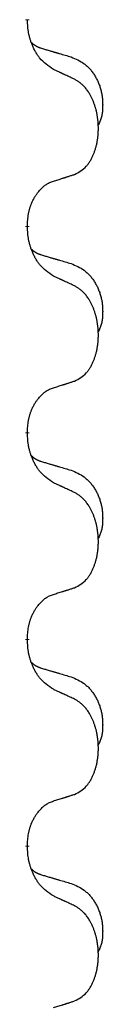
# Model space of a CAD drawing. Units: millimetres. Extents: x -730 to 1237, y -137 to 611.
# Drawn here: x 28 to 29, y 418 to 433 of the extents above; entities that cross this region are included whole.
import ezdxf

# ---------------------------------------------------------------- set-up
doc = ezdxf.new("R2010")
doc.units = ezdxf.units.MM
doc.linetypes.add('SLD_Durchgehend', pattern=[0, 0, 0])

# ---------------------------------------------------------------- blocks, each defined once
blk = doc.blocks.new('HL50FU-0-150', base_point=(253.351, 236.663))
at = {"color": 7, "linetype": 'SLD_Durchgehend', "const_width": 0.0625}
for points in [[(27.965, 433.127), (27.965, 433.112)], [(27.965, 429.952), (27.965, 429.937)], [(27.965, 426.777), (27.965, 426.762)], [(27.965, 423.602), (27.965, 423.587)], [(27.965, 420.427), (27.965, 420.412)]]:
    blk.add_lwpolyline(points, dxfattribs=at)
at = {"color": 7, "linetype": 'SLD_Durchgehend'}
for points, knots in [([(28.366, 432.356), (28.327, 432.381), (28.25, 432.431), (28.176, 432.502), (28.137, 432.553), (28.122, 432.575), (28.108, 432.597), (28.094, 432.621), (28.08, 432.646), (28.066, 432.672), (28.054, 432.699), (28.043, 432.724), (28.033, 432.748), (28.024, 432.77), (28.016, 432.793), (28.009, 432.816), (28.002, 432.84), (27.995, 432.865), (27.989, 432.89), (27.98, 432.939), (27.971, 433.013), (27.967, 433.079), (27.965, 433.112)], [0, 0, 0, 0, 0.1384339, 0.2768679, 0.3033597, 0.3298585, 0.3563872, 0.3829147, 0.4124908, 0.4420671, 0.4716312, 0.5011954, 0.5251621, 0.5491281, 0.5730953, 0.5970624, 0.6225046, 0.647948, 0.6733839, 0.6988157, 0.7982768, 0.8977379, 0.8977379, 0.8977379, 0.8977379]), ([(28.029, 432.77), (28.029, 432.77), (28.03, 432.769), (28.033, 432.766), (28.037, 432.761), (28.043, 432.756), (28.049, 432.75), (28.055, 432.745), (28.061, 432.74), (28.067, 432.736), (28.074, 432.731), (28.081, 432.727), (28.087, 432.723), (28.094, 432.719), (28.101, 432.715), (28.108, 432.711), (28.115, 432.708), (28.122, 432.705), (28.129, 432.701), (28.137, 432.698), (28.144, 432.695), (28.151, 432.693), (28.159, 432.69), (28.174, 432.684), (28.196, 432.677), (28.217, 432.671), (28.227, 432.668)], [0, 0, 0, 0, 0.001845, 0.0036901, 0.0117985, 0.0199078, 0.0280202, 0.0361323, 0.0440497, 0.0519672, 0.0598837, 0.0678001, 0.0756537, 0.0835073, 0.0913611, 0.0992148, 0.1070839, 0.114953, 0.1228221, 0.1306911, 0.1386101, 0.1465292, 0.1544482, 0.1623671, 0.1943097, 0.2262522, 0.2262522, 0.2262522, 0.2262522]), ([(28.227, 432.668), (28.246, 432.662), (28.284, 432.651), (28.327, 432.638), (28.356, 432.63), (28.37, 432.626), (28.385, 432.621), (28.399, 432.617), (28.413, 432.613), (28.428, 432.609), (28.442, 432.605), (28.482, 432.593), (28.547, 432.574), (28.607, 432.556), (28.637, 432.547)], [0, 0, 0, 0, 0.0597754, 0.1195507, 0.1344951, 0.1494396, 0.164384, 0.1793284, 0.1942733, 0.2092182, 0.2241631, 0.239108, 0.3332541, 0.4274002, 0.4274002, 0.4274002, 0.4274002]), ([(28.637, 432.547), (28.672, 432.533), (28.741, 432.504), (28.815, 432.461), (28.86, 432.426), (28.882, 432.407), (28.903, 432.387), (28.923, 432.365), (28.943, 432.342), (28.962, 432.318), (28.979, 432.294), (28.996, 432.268), (29.012, 432.242), (29.027, 432.215), (29.041, 432.188), (29.053, 432.16), (29.065, 432.131), (29.076, 432.102), (29.086, 432.073), (29.094, 432.043), (29.101, 432.013), (29.107, 431.983), (29.112, 431.952), (29.116, 431.922), (29.119, 431.891), (29.121, 431.859), (29.122, 431.828), (29.122, 431.797), (29.121, 431.765), (29.12, 431.734), (29.117, 431.703), (29.113, 431.672), (29.107, 431.641), (29.1, 431.612), (29.091, 431.582), (29.08, 431.553), (29.066, 431.525), (29.056, 431.506), (29.051, 431.497)], [0, 0, 0, 0, 0.11248, 0.224961, 0.254186, 0.283426, 0.31271, 0.341991, 0.372448, 0.402906, 0.433349, 0.463793, 0.494366, 0.524938, 0.555513, 0.586088, 0.617098, 0.648109, 0.679115, 0.710121, 0.740923, 0.771725, 0.802531, 0.833337, 0.864673, 0.896008, 0.927346, 0.958685, 0.99012, 1.021553, 1.05301, 1.084467, 1.114994, 1.145525, 1.175982, 1.206419, 1.238567, 1.270714, 1.270714, 1.270714, 1.270714]), ([(28.689, 432.204), (28.666, 432.215), (28.621, 432.237), (28.571, 432.26), (28.541, 432.274), (28.529, 432.28), (28.517, 432.285), (28.506, 432.29), (28.494, 432.296), (28.482, 432.301), (28.471, 432.307), (28.447, 432.318), (28.412, 432.334), (28.381, 432.348), (28.366, 432.356)], [0, 0, 0, 0, 0.0753711, 0.1507421, 0.1636224, 0.1765026, 0.1893829, 0.2022632, 0.215138, 0.2280128, 0.2408877, 0.2537625, 0.3052361, 0.3567097, 0.3567097, 0.3567097, 0.3567097]), ([(28.689, 430.742), (28.722, 430.759), (28.787, 430.792), (28.851, 430.845), (28.885, 430.884), (28.899, 430.902), (28.912, 430.921), (28.925, 430.941), (28.938, 430.962), (28.95, 430.985), (28.962, 431.008), (28.973, 431.03), (28.982, 431.053), (28.991, 431.075), (28.999, 431.097), (29.007, 431.12), (29.014, 431.144), (29.021, 431.168), (29.027, 431.193), (29.033, 431.218), (29.038, 431.244), (29.042, 431.27), (29.046, 431.297), (29.049, 431.324), (29.052, 431.351), (29.054, 431.379), (29.055, 431.407), (29.056, 431.433), (29.056, 431.459), (29.055, 431.485), (29.054, 431.51), (29.053, 431.535), (29.051, 431.559), (29.048, 431.584), (29.045, 431.608), (29.042, 431.633), (29.038, 431.656), (29.033, 431.68), (29.028, 431.704), (29.023, 431.727), (29.017, 431.749), (29.01, 431.771), (29.004, 431.793), (28.996, 431.815), (28.988, 431.838), (28.98, 431.86), (28.97, 431.883), (28.961, 431.904), (28.951, 431.925), (28.94, 431.945), (28.93, 431.965), (28.917, 431.987), (28.902, 432.01), (28.885, 432.036), (28.866, 432.06), (28.847, 432.083), (28.828, 432.104), (28.809, 432.123), (28.788, 432.14), (28.762, 432.161), (28.729, 432.182), (28.702, 432.197), (28.689, 432.204)], [0, 0, 0, 0, 0.11048, 0.22096, 0.2438, 0.266649, 0.289537, 0.312423, 0.338182, 0.363942, 0.389684, 0.415425, 0.43907, 0.462713, 0.48636, 0.510006, 0.535335, 0.560664, 0.585992, 0.611321, 0.638238, 0.665155, 0.692074, 0.718994, 0.746736, 0.774479, 0.802219, 0.829959, 0.855068, 0.880178, 0.905288, 0.930398, 0.955063, 0.979727, 1.004391, 1.029055, 1.05317, 1.077286, 1.101401, 1.125516, 1.148415, 1.171313, 1.194212, 1.217111, 1.241338, 1.265564, 1.289789, 1.314014, 1.33646, 1.358905, 1.381354, 1.403803, 1.434509, 1.465215, 1.495942, 1.526667, 1.553727, 1.58079, 1.607802, 1.634803, 1.680601, 1.726399, 1.726399, 1.726399, 1.726399]), ([(28.366, 430.64), (28.389, 430.647), (28.435, 430.661), (28.485, 430.677), (28.516, 430.686), (28.527, 430.69), (28.539, 430.694), (28.55, 430.697), (28.562, 430.701), (28.573, 430.705), (28.585, 430.708), (28.608, 430.716), (28.643, 430.727), (28.673, 430.737), (28.689, 430.742)], [0, 0, 0, 0, 0.072467, 0.1449339, 0.1570396, 0.1691453, 0.181251, 0.1933566, 0.2054742, 0.2175917, 0.2297093, 0.2418268, 0.2903502, 0.3388736, 0.3388736, 0.3388736, 0.3388736]), ([(27.965, 429.952), (27.967, 429.983), (27.97, 430.044), (27.978, 430.113), (27.986, 430.157), (27.991, 430.178), (27.996, 430.199), (28.002, 430.219), (28.008, 430.239), (28.015, 430.258), (28.022, 430.277), (28.03, 430.298), (28.04, 430.32), (28.051, 430.344), (28.063, 430.368), (28.076, 430.39), (28.088, 430.411), (28.101, 430.431), (28.115, 430.451), (28.131, 430.472), (28.149, 430.494), (28.169, 430.516), (28.191, 430.538), (28.213, 430.557), (28.235, 430.574), (28.257, 430.59), (28.28, 430.604), (28.306, 430.617), (28.335, 430.629), (28.355, 430.636), (28.366, 430.64)], [0, 0, 0, 0, 0.0921911, 0.1843821, 0.20591, 0.2274409, 0.2489766, 0.2705115, 0.2907895, 0.3110675, 0.3313472, 0.3516275, 0.3780441, 0.4044611, 0.4308749, 0.4572883, 0.4811357, 0.5049824, 0.5288358, 0.5526907, 0.5831984, 0.6137075, 0.6442319, 0.6747535, 0.7017613, 0.7287719, 0.7557302, 0.7826753, 0.8155538, 0.8484323, 0.8484323, 0.8484323, 0.8484323]), ([(28.366, 429.181), (28.327, 429.206), (28.25, 429.256), (28.176, 429.327), (28.137, 429.378), (28.122, 429.4), (28.108, 429.422), (28.094, 429.446), (28.08, 429.471), (28.066, 429.497), (28.054, 429.524), (28.043, 429.549), (28.033, 429.573), (28.024, 429.595), (28.016, 429.618), (28.009, 429.641), (28.002, 429.665), (27.995, 429.69), (27.989, 429.715), (27.98, 429.764), (27.971, 429.838), (27.967, 429.904), (27.965, 429.937)], [0, 0, 0, 0, 0.1384339, 0.2768679, 0.3033597, 0.3298585, 0.3563872, 0.3829147, 0.4124908, 0.4420671, 0.4716312, 0.5011954, 0.5251621, 0.5491281, 0.5730953, 0.5970624, 0.6225046, 0.647948, 0.6733839, 0.6988157, 0.7982768, 0.8977379, 0.8977379, 0.8977379, 0.8977379]), ([(28.029, 429.595), (28.029, 429.595), (28.03, 429.594), (28.033, 429.591), (28.037, 429.586), (28.043, 429.581), (28.049, 429.575), (28.055, 429.57), (28.061, 429.565), (28.067, 429.561), (28.074, 429.556), (28.081, 429.552), (28.087, 429.548), (28.094, 429.544), (28.101, 429.54), (28.108, 429.536), (28.115, 429.533), (28.122, 429.53), (28.129, 429.526), (28.137, 429.523), (28.144, 429.52), (28.151, 429.518), (28.159, 429.515), (28.174, 429.509), (28.196, 429.502), (28.217, 429.496), (28.227, 429.493)], [0, 0, 0, 0, 0.001845, 0.0036901, 0.0117985, 0.0199078, 0.0280202, 0.0361323, 0.0440497, 0.0519672, 0.0598837, 0.0678001, 0.0756537, 0.0835073, 0.0913611, 0.0992148, 0.1070839, 0.114953, 0.1228221, 0.1306911, 0.1386101, 0.1465292, 0.1544482, 0.1623671, 0.1943097, 0.2262522, 0.2262522, 0.2262522, 0.2262522]), ([(28.227, 429.493), (28.246, 429.487), (28.284, 429.476), (28.327, 429.463), (28.356, 429.455), (28.37, 429.451), (28.385, 429.446), (28.399, 429.442), (28.413, 429.438), (28.428, 429.434), (28.442, 429.43), (28.482, 429.418), (28.547, 429.399), (28.607, 429.381), (28.637, 429.372)], [0, 0, 0, 0, 0.0597754, 0.1195507, 0.1344951, 0.1494396, 0.164384, 0.1793284, 0.1942733, 0.2092182, 0.2241631, 0.239108, 0.3332541, 0.4274002, 0.4274002, 0.4274002, 0.4274002]), ([(28.637, 429.372), (28.672, 429.358), (28.741, 429.329), (28.815, 429.286), (28.86, 429.251), (28.882, 429.232), (28.903, 429.212), (28.923, 429.19), (28.943, 429.167), (28.962, 429.143), (28.979, 429.119), (28.996, 429.093), (29.012, 429.067), (29.027, 429.04), (29.041, 429.013), (29.053, 428.985), (29.065, 428.956), (29.076, 428.927), (29.086, 428.898), (29.094, 428.868), (29.101, 428.838), (29.107, 428.808), (29.112, 428.777), (29.116, 428.747), (29.119, 428.716), (29.121, 428.684), (29.122, 428.653), (29.122, 428.622), (29.121, 428.59), (29.12, 428.559), (29.117, 428.528), (29.113, 428.497), (29.107, 428.466), (29.1, 428.437), (29.091, 428.407), (29.08, 428.378), (29.066, 428.35), (29.056, 428.331), (29.051, 428.322)], [0, 0, 0, 0, 0.11248, 0.224961, 0.254186, 0.283426, 0.31271, 0.341991, 0.372448, 0.402906, 0.433349, 0.463793, 0.494366, 0.524938, 0.555513, 0.586088, 0.617098, 0.648109, 0.679115, 0.710121, 0.740923, 0.771725, 0.802531, 0.833337, 0.864673, 0.896008, 0.927346, 0.958685, 0.99012, 1.021553, 1.05301, 1.084467, 1.114994, 1.145525, 1.175982, 1.206419, 1.238567, 1.270714, 1.270714, 1.270714, 1.270714]), ([(28.689, 429.029), (28.666, 429.04), (28.621, 429.062), (28.571, 429.085), (28.541, 429.099), (28.529, 429.105), (28.517, 429.11), (28.506, 429.115), (28.494, 429.121), (28.482, 429.126), (28.471, 429.132), (28.447, 429.143), (28.412, 429.159), (28.381, 429.173), (28.366, 429.181)], [0, 0, 0, 0, 0.0753711, 0.1507421, 0.1636224, 0.1765026, 0.1893829, 0.2022632, 0.215138, 0.2280128, 0.2408877, 0.2537625, 0.3052361, 0.3567097, 0.3567097, 0.3567097, 0.3567097]), ([(28.689, 427.567), (28.722, 427.584), (28.787, 427.617), (28.851, 427.67), (28.885, 427.709), (28.899, 427.727), (28.912, 427.746), (28.925, 427.766), (28.938, 427.787), (28.95, 427.81), (28.962, 427.833), (28.973, 427.855), (28.982, 427.878), (28.991, 427.9), (28.999, 427.922), (29.007, 427.945), (29.014, 427.969), (29.021, 427.993), (29.027, 428.018), (29.033, 428.043), (29.038, 428.069), (29.042, 428.095), (29.046, 428.122), (29.049, 428.149), (29.052, 428.176), (29.054, 428.204), (29.055, 428.232), (29.056, 428.258), (29.056, 428.284), (29.055, 428.31), (29.054, 428.335), (29.053, 428.36), (29.051, 428.384), (29.048, 428.409), (29.045, 428.433), (29.042, 428.458), (29.038, 428.481), (29.033, 428.505), (29.028, 428.529), (29.023, 428.552), (29.017, 428.574), (29.01, 428.596), (29.004, 428.618), (28.996, 428.64), (28.988, 428.663), (28.98, 428.685), (28.97, 428.708), (28.961, 428.729), (28.951, 428.75), (28.94, 428.77), (28.93, 428.79), (28.917, 428.812), (28.902, 428.835), (28.885, 428.861), (28.866, 428.885), (28.847, 428.908), (28.828, 428.929), (28.809, 428.948), (28.788, 428.965), (28.762, 428.986), (28.729, 429.007), (28.702, 429.022), (28.689, 429.029)], [0, 0, 0, 0, 0.11048, 0.22096, 0.2438, 0.266649, 0.289537, 0.312423, 0.338182, 0.363942, 0.389684, 0.415425, 0.43907, 0.462713, 0.48636, 0.510006, 0.535335, 0.560664, 0.585992, 0.611321, 0.638238, 0.665155, 0.692074, 0.718994, 0.746736, 0.774479, 0.802219, 0.829959, 0.855068, 0.880178, 0.905288, 0.930398, 0.955063, 0.979727, 1.004391, 1.029055, 1.05317, 1.077286, 1.101401, 1.125516, 1.148415, 1.171313, 1.194212, 1.217111, 1.241338, 1.265564, 1.289789, 1.314014, 1.33646, 1.358905, 1.381354, 1.403803, 1.434509, 1.465215, 1.495942, 1.526667, 1.553727, 1.58079, 1.607802, 1.634803, 1.680601, 1.726399, 1.726399, 1.726399, 1.726399]), ([(28.366, 427.465), (28.389, 427.472), (28.435, 427.486), (28.485, 427.502), (28.516, 427.511), (28.527, 427.515), (28.539, 427.519), (28.55, 427.522), (28.562, 427.526), (28.573, 427.53), (28.585, 427.533), (28.608, 427.541), (28.643, 427.552), (28.673, 427.562), (28.689, 427.567)], [0, 0, 0, 0, 0.072467, 0.1449339, 0.1570396, 0.1691453, 0.181251, 0.1933566, 0.2054742, 0.2175917, 0.2297093, 0.2418268, 0.2903502, 0.3388736, 0.3388736, 0.3388736, 0.3388736]), ([(27.965, 426.777), (27.967, 426.808), (27.97, 426.869), (27.978, 426.938), (27.986, 426.982), (27.991, 427.003), (27.996, 427.024), (28.002, 427.044), (28.008, 427.064), (28.015, 427.083), (28.022, 427.102), (28.03, 427.123), (28.04, 427.145), (28.051, 427.169), (28.063, 427.193), (28.076, 427.215), (28.088, 427.236), (28.101, 427.256), (28.115, 427.276), (28.131, 427.297), (28.149, 427.319), (28.169, 427.341), (28.191, 427.363), (28.213, 427.382), (28.235, 427.399), (28.257, 427.415), (28.28, 427.429), (28.306, 427.442), (28.335, 427.454), (28.355, 427.461), (28.366, 427.465)], [0, 0, 0, 0, 0.0921911, 0.1843821, 0.20591, 0.2274409, 0.2489766, 0.2705115, 0.2907895, 0.3110675, 0.3313472, 0.3516275, 0.3780441, 0.4044611, 0.4308749, 0.4572883, 0.4811357, 0.5049824, 0.5288358, 0.5526907, 0.5831984, 0.6137075, 0.6442319, 0.6747535, 0.7017613, 0.7287719, 0.7557302, 0.7826753, 0.8155538, 0.8484323, 0.8484323, 0.8484323, 0.8484323]), ([(28.366, 426.006), (28.327, 426.031), (28.25, 426.081), (28.176, 426.152), (28.137, 426.203), (28.122, 426.225), (28.108, 426.247), (28.094, 426.271), (28.08, 426.296), (28.066, 426.322), (28.054, 426.349), (28.043, 426.374), (28.033, 426.398), (28.024, 426.42), (28.016, 426.443), (28.009, 426.466), (28.002, 426.49), (27.995, 426.515), (27.989, 426.54), (27.98, 426.589), (27.971, 426.663), (27.967, 426.729), (27.965, 426.762)], [0, 0, 0, 0, 0.1384339, 0.2768679, 0.3033597, 0.3298585, 0.3563872, 0.3829147, 0.4124908, 0.4420671, 0.4716312, 0.5011954, 0.5251621, 0.5491281, 0.5730953, 0.5970624, 0.6225046, 0.647948, 0.6733839, 0.6988157, 0.7982768, 0.8977379, 0.8977379, 0.8977379, 0.8977379]), ([(28.029, 426.42), (28.029, 426.42), (28.03, 426.419), (28.033, 426.416), (28.037, 426.411), (28.043, 426.406), (28.049, 426.4), (28.055, 426.395), (28.061, 426.39), (28.067, 426.386), (28.074, 426.381), (28.081, 426.377), (28.087, 426.373), (28.094, 426.369), (28.101, 426.365), (28.108, 426.361), (28.115, 426.358), (28.122, 426.355), (28.129, 426.351), (28.137, 426.348), (28.144, 426.345), (28.151, 426.343), (28.159, 426.34), (28.174, 426.334), (28.196, 426.327), (28.217, 426.321), (28.227, 426.318)], [0, 0, 0, 0, 0.001845, 0.0036901, 0.0117985, 0.0199078, 0.0280202, 0.0361323, 0.0440497, 0.0519672, 0.0598837, 0.0678001, 0.0756537, 0.0835073, 0.0913611, 0.0992148, 0.1070839, 0.114953, 0.1228221, 0.1306911, 0.1386101, 0.1465292, 0.1544482, 0.1623671, 0.1943097, 0.2262522, 0.2262522, 0.2262522, 0.2262522]), ([(28.227, 426.318), (28.246, 426.312), (28.284, 426.301), (28.327, 426.288), (28.356, 426.28), (28.37, 426.276), (28.385, 426.271), (28.399, 426.267), (28.413, 426.263), (28.428, 426.259), (28.442, 426.255), (28.482, 426.243), (28.547, 426.224), (28.607, 426.206), (28.637, 426.197)], [0, 0, 0, 0, 0.0597754, 0.1195507, 0.1344951, 0.1494396, 0.164384, 0.1793284, 0.1942733, 0.2092182, 0.2241631, 0.239108, 0.3332541, 0.4274002, 0.4274002, 0.4274002, 0.4274002]), ([(28.637, 426.197), (28.672, 426.183), (28.741, 426.154), (28.815, 426.111), (28.86, 426.076), (28.882, 426.057), (28.903, 426.037), (28.923, 426.015), (28.943, 425.992), (28.962, 425.968), (28.979, 425.944), (28.996, 425.918), (29.012, 425.892), (29.027, 425.865), (29.041, 425.838), (29.053, 425.81), (29.065, 425.781), (29.076, 425.752), (29.086, 425.723), (29.094, 425.693), (29.101, 425.663), (29.107, 425.633), (29.112, 425.602), (29.116, 425.572), (29.119, 425.541), (29.121, 425.509), (29.122, 425.478), (29.122, 425.447), (29.121, 425.415), (29.12, 425.384), (29.117, 425.353), (29.113, 425.322), (29.107, 425.291), (29.1, 425.262), (29.091, 425.232), (29.08, 425.203), (29.066, 425.175), (29.056, 425.156), (29.051, 425.147)], [0, 0, 0, 0, 0.11248, 0.224961, 0.254186, 0.283426, 0.31271, 0.341991, 0.372448, 0.402906, 0.433349, 0.463793, 0.494366, 0.524938, 0.555513, 0.586088, 0.617098, 0.648109, 0.679115, 0.710121, 0.740923, 0.771725, 0.802531, 0.833337, 0.864673, 0.896008, 0.927346, 0.958685, 0.99012, 1.021553, 1.05301, 1.084467, 1.114994, 1.145525, 1.175982, 1.206419, 1.238567, 1.270714, 1.270714, 1.270714, 1.270714]), ([(28.689, 425.854), (28.666, 425.865), (28.621, 425.887), (28.571, 425.91), (28.541, 425.924), (28.529, 425.93), (28.517, 425.935), (28.506, 425.94), (28.494, 425.946), (28.482, 425.951), (28.471, 425.957), (28.447, 425.968), (28.412, 425.984), (28.381, 425.998), (28.366, 426.006)], [0, 0, 0, 0, 0.0753711, 0.1507421, 0.1636224, 0.1765026, 0.1893829, 0.2022632, 0.215138, 0.2280128, 0.2408877, 0.2537625, 0.3052361, 0.3567097, 0.3567097, 0.3567097, 0.3567097]), ([(28.689, 424.392), (28.722, 424.409), (28.787, 424.442), (28.851, 424.495), (28.885, 424.534), (28.899, 424.552), (28.912, 424.571), (28.925, 424.591), (28.938, 424.612), (28.95, 424.635), (28.962, 424.658), (28.973, 424.68), (28.982, 424.703), (28.991, 424.725), (28.999, 424.747), (29.007, 424.77), (29.014, 424.794), (29.021, 424.818), (29.027, 424.843), (29.033, 424.868), (29.038, 424.894), (29.042, 424.92), (29.046, 424.947), (29.049, 424.974), (29.052, 425.001), (29.054, 425.029), (29.055, 425.057), (29.056, 425.083), (29.056, 425.109), (29.055, 425.135), (29.054, 425.16), (29.053, 425.185), (29.051, 425.209), (29.048, 425.234), (29.045, 425.258), (29.042, 425.283), (29.038, 425.306), (29.033, 425.33), (29.028, 425.354), (29.023, 425.377), (29.017, 425.399), (29.01, 425.421), (29.004, 425.443), (28.996, 425.465), (28.988, 425.488), (28.98, 425.51), (28.97, 425.533), (28.961, 425.554), (28.951, 425.575), (28.94, 425.595), (28.93, 425.615), (28.917, 425.637), (28.902, 425.66), (28.885, 425.686), (28.866, 425.71), (28.847, 425.733), (28.828, 425.754), (28.809, 425.773), (28.788, 425.79), (28.762, 425.811), (28.729, 425.832), (28.702, 425.847), (28.689, 425.854)], [0, 0, 0, 0, 0.11048, 0.22096, 0.2438, 0.266649, 0.289537, 0.312423, 0.338182, 0.363942, 0.389684, 0.415425, 0.43907, 0.462713, 0.48636, 0.510006, 0.535335, 0.560664, 0.585992, 0.611321, 0.638238, 0.665155, 0.692074, 0.718994, 0.746736, 0.774479, 0.802219, 0.829959, 0.855068, 0.880178, 0.905288, 0.930398, 0.955063, 0.979727, 1.004391, 1.029055, 1.05317, 1.077286, 1.101401, 1.125516, 1.148415, 1.171313, 1.194212, 1.217111, 1.241338, 1.265564, 1.289789, 1.314014, 1.33646, 1.358905, 1.381354, 1.403803, 1.434509, 1.465215, 1.495942, 1.526667, 1.553727, 1.58079, 1.607802, 1.634803, 1.680601, 1.726399, 1.726399, 1.726399, 1.726399]), ([(28.366, 424.29), (28.389, 424.297), (28.435, 424.311), (28.485, 424.327), (28.516, 424.336), (28.527, 424.34), (28.539, 424.344), (28.55, 424.347), (28.562, 424.351), (28.573, 424.355), (28.585, 424.358), (28.608, 424.366), (28.643, 424.377), (28.673, 424.387), (28.689, 424.392)], [0, 0, 0, 0, 0.072467, 0.1449339, 0.1570396, 0.1691453, 0.181251, 0.1933566, 0.2054742, 0.2175917, 0.2297093, 0.2418268, 0.2903502, 0.3388736, 0.3388736, 0.3388736, 0.3388736]), ([(27.965, 423.602), (27.967, 423.633), (27.97, 423.694), (27.978, 423.763), (27.986, 423.807), (27.991, 423.828), (27.996, 423.849), (28.002, 423.869), (28.008, 423.889), (28.015, 423.908), (28.022, 423.927), (28.03, 423.948), (28.04, 423.97), (28.051, 423.994), (28.063, 424.018), (28.076, 424.04), (28.088, 424.061), (28.101, 424.081), (28.115, 424.101), (28.131, 424.122), (28.149, 424.144), (28.169, 424.166), (28.191, 424.188), (28.213, 424.207), (28.235, 424.224), (28.257, 424.24), (28.28, 424.254), (28.306, 424.267), (28.335, 424.279), (28.355, 424.286), (28.366, 424.29)], [0, 0, 0, 0, 0.0921911, 0.1843821, 0.20591, 0.2274409, 0.2489766, 0.2705115, 0.2907895, 0.3110675, 0.3313472, 0.3516275, 0.3780441, 0.4044611, 0.4308749, 0.4572883, 0.4811357, 0.5049824, 0.5288358, 0.5526907, 0.5831984, 0.6137075, 0.6442319, 0.6747535, 0.7017613, 0.7287719, 0.7557302, 0.7826753, 0.8155538, 0.8484323, 0.8484323, 0.8484323, 0.8484323]), ([(28.366, 422.831), (28.327, 422.856), (28.25, 422.906), (28.176, 422.977), (28.137, 423.028), (28.122, 423.05), (28.108, 423.072), (28.094, 423.096), (28.08, 423.121), (28.066, 423.147), (28.054, 423.174), (28.043, 423.199), (28.033, 423.223), (28.024, 423.245), (28.016, 423.268), (28.009, 423.291), (28.002, 423.315), (27.995, 423.34), (27.989, 423.365), (27.98, 423.414), (27.971, 423.488), (27.967, 423.554), (27.965, 423.587)], [0, 0, 0, 0, 0.1384339, 0.2768679, 0.3033597, 0.3298585, 0.3563872, 0.3829147, 0.4124908, 0.4420671, 0.4716312, 0.5011954, 0.5251621, 0.5491281, 0.5730953, 0.5970624, 0.6225046, 0.647948, 0.6733839, 0.6988157, 0.7982768, 0.8977379, 0.8977379, 0.8977379, 0.8977379]), ([(28.029, 423.245), (28.029, 423.245), (28.03, 423.244), (28.033, 423.241), (28.037, 423.236), (28.043, 423.231), (28.049, 423.225), (28.055, 423.22), (28.061, 423.215), (28.067, 423.211), (28.074, 423.206), (28.081, 423.202), (28.087, 423.198), (28.094, 423.194), (28.101, 423.19), (28.108, 423.186), (28.115, 423.183), (28.122, 423.18), (28.129, 423.176), (28.137, 423.173), (28.144, 423.17), (28.151, 423.168), (28.159, 423.165), (28.174, 423.159), (28.196, 423.152), (28.217, 423.146), (28.227, 423.143)], [0, 0, 0, 0, 0.001845, 0.0036901, 0.0117985, 0.0199078, 0.0280202, 0.0361323, 0.0440497, 0.0519672, 0.0598837, 0.0678001, 0.0756537, 0.0835073, 0.0913611, 0.0992148, 0.1070839, 0.114953, 0.1228221, 0.1306911, 0.1386101, 0.1465292, 0.1544482, 0.1623671, 0.1943097, 0.2262522, 0.2262522, 0.2262522, 0.2262522]), ([(28.227, 423.143), (28.246, 423.137), (28.284, 423.126), (28.327, 423.113), (28.356, 423.105), (28.37, 423.101), (28.385, 423.096), (28.399, 423.092), (28.413, 423.088), (28.428, 423.084), (28.442, 423.08), (28.482, 423.068), (28.547, 423.049), (28.607, 423.031), (28.637, 423.022)], [0, 0, 0, 0, 0.0597754, 0.1195507, 0.1344951, 0.1494396, 0.164384, 0.1793284, 0.1942733, 0.2092182, 0.2241631, 0.239108, 0.3332541, 0.4274002, 0.4274002, 0.4274002, 0.4274002]), ([(28.637, 423.022), (28.672, 423.008), (28.741, 422.979), (28.815, 422.936), (28.86, 422.901), (28.882, 422.882), (28.903, 422.862), (28.923, 422.84), (28.943, 422.817), (28.962, 422.793), (28.979, 422.769), (28.996, 422.743), (29.012, 422.717), (29.027, 422.69), (29.041, 422.663), (29.053, 422.635), (29.065, 422.606), (29.076, 422.577), (29.086, 422.548), (29.094, 422.518), (29.101, 422.488), (29.107, 422.458), (29.112, 422.427), (29.116, 422.397), (29.119, 422.366), (29.121, 422.334), (29.122, 422.303), (29.122, 422.272), (29.121, 422.24), (29.12, 422.209), (29.117, 422.178), (29.113, 422.147), (29.107, 422.116), (29.1, 422.087), (29.091, 422.057), (29.08, 422.028), (29.066, 422), (29.056, 421.981), (29.051, 421.972)], [0, 0, 0, 0, 0.11248, 0.224961, 0.254186, 0.283426, 0.31271, 0.341991, 0.372448, 0.402906, 0.433349, 0.463793, 0.494366, 0.524938, 0.555513, 0.586088, 0.617098, 0.648109, 0.679115, 0.710121, 0.740923, 0.771725, 0.802531, 0.833337, 0.864673, 0.896008, 0.927346, 0.958685, 0.99012, 1.021553, 1.05301, 1.084467, 1.114994, 1.145525, 1.175982, 1.206419, 1.238567, 1.270714, 1.270714, 1.270714, 1.270714]), ([(28.689, 422.679), (28.666, 422.69), (28.621, 422.712), (28.571, 422.735), (28.541, 422.749), (28.529, 422.755), (28.517, 422.76), (28.506, 422.765), (28.494, 422.771), (28.482, 422.776), (28.471, 422.782), (28.447, 422.793), (28.412, 422.809), (28.381, 422.823), (28.366, 422.831)], [0, 0, 0, 0, 0.0753711, 0.1507421, 0.1636224, 0.1765026, 0.1893829, 0.2022632, 0.215138, 0.2280128, 0.2408877, 0.2537625, 0.3052361, 0.3567097, 0.3567097, 0.3567097, 0.3567097]), ([(28.689, 421.217), (28.722, 421.234), (28.787, 421.267), (28.851, 421.32), (28.885, 421.359), (28.899, 421.377), (28.912, 421.396), (28.925, 421.416), (28.938, 421.437), (28.95, 421.46), (28.962, 421.483), (28.973, 421.505), (28.982, 421.528), (28.991, 421.55), (28.999, 421.572), (29.007, 421.595), (29.014, 421.619), (29.021, 421.643), (29.027, 421.668), (29.033, 421.693), (29.038, 421.719), (29.042, 421.745), (29.046, 421.772), (29.049, 421.799), (29.052, 421.826), (29.054, 421.854), (29.055, 421.882), (29.056, 421.908), (29.056, 421.934), (29.055, 421.96), (29.054, 421.985), (29.053, 422.01), (29.051, 422.034), (29.048, 422.059), (29.045, 422.083), (29.042, 422.108), (29.038, 422.131), (29.033, 422.155), (29.028, 422.179), (29.023, 422.202), (29.017, 422.224), (29.01, 422.246), (29.004, 422.268), (28.996, 422.29), (28.988, 422.313), (28.98, 422.335), (28.97, 422.358), (28.961, 422.379), (28.951, 422.4), (28.94, 422.42), (28.93, 422.44), (28.917, 422.462), (28.902, 422.485), (28.885, 422.511), (28.866, 422.535), (28.847, 422.558), (28.828, 422.579), (28.809, 422.598), (28.788, 422.615), (28.762, 422.636), (28.729, 422.657), (28.702, 422.672), (28.689, 422.679)], [0, 0, 0, 0, 0.11048, 0.22096, 0.2438, 0.266649, 0.289537, 0.312423, 0.338182, 0.363942, 0.389684, 0.415425, 0.43907, 0.462713, 0.48636, 0.510006, 0.535335, 0.560664, 0.585992, 0.611321, 0.638238, 0.665155, 0.692074, 0.718994, 0.746736, 0.774479, 0.802219, 0.829959, 0.855068, 0.880178, 0.905288, 0.930398, 0.955063, 0.979727, 1.004391, 1.029055, 1.05317, 1.077286, 1.101401, 1.125516, 1.148415, 1.171313, 1.194212, 1.217111, 1.241338, 1.265564, 1.289789, 1.314014, 1.33646, 1.358905, 1.381354, 1.403803, 1.434509, 1.465215, 1.495942, 1.526667, 1.553727, 1.58079, 1.607802, 1.634803, 1.680601, 1.726399, 1.726399, 1.726399, 1.726399]), ([(28.366, 421.115), (28.389, 421.122), (28.435, 421.136), (28.485, 421.152), (28.516, 421.161), (28.527, 421.165), (28.539, 421.169), (28.55, 421.172), (28.562, 421.176), (28.573, 421.18), (28.585, 421.183), (28.608, 421.191), (28.643, 421.202), (28.673, 421.212), (28.689, 421.217)], [0, 0, 0, 0, 0.072467, 0.1449339, 0.1570396, 0.1691453, 0.181251, 0.1933566, 0.2054742, 0.2175917, 0.2297093, 0.2418268, 0.2903502, 0.3388736, 0.3388736, 0.3388736, 0.3388736]), ([(27.965, 420.427), (27.967, 420.458), (27.97, 420.519), (27.978, 420.588), (27.986, 420.632), (27.991, 420.653), (27.996, 420.674), (28.002, 420.694), (28.008, 420.714), (28.015, 420.733), (28.022, 420.752), (28.03, 420.773), (28.04, 420.795), (28.051, 420.819), (28.063, 420.843), (28.076, 420.865), (28.088, 420.886), (28.101, 420.906), (28.115, 420.926), (28.131, 420.947), (28.149, 420.969), (28.169, 420.991), (28.191, 421.013), (28.213, 421.032), (28.235, 421.049), (28.257, 421.065), (28.28, 421.079), (28.306, 421.092), (28.335, 421.104), (28.355, 421.111), (28.366, 421.115)], [0, 0, 0, 0, 0.0921911, 0.1843821, 0.20591, 0.2274409, 0.2489766, 0.2705115, 0.2907895, 0.3110675, 0.3313472, 0.3516275, 0.3780441, 0.4044611, 0.4308749, 0.4572883, 0.4811357, 0.5049824, 0.5288358, 0.5526907, 0.5831984, 0.6137075, 0.6442319, 0.6747535, 0.7017613, 0.7287719, 0.7557302, 0.7826753, 0.8155538, 0.8484323, 0.8484323, 0.8484323, 0.8484323]), ([(28.366, 419.656), (28.327, 419.681), (28.25, 419.731), (28.176, 419.802), (28.137, 419.853), (28.122, 419.875), (28.108, 419.897), (28.094, 419.921), (28.08, 419.946), (28.066, 419.972), (28.054, 419.999), (28.043, 420.024), (28.033, 420.048), (28.024, 420.07), (28.016, 420.093), (28.009, 420.116), (28.002, 420.14), (27.995, 420.165), (27.989, 420.19), (27.98, 420.239), (27.971, 420.313), (27.967, 420.379), (27.965, 420.412)], [0, 0, 0, 0, 0.1384339, 0.2768679, 0.3033597, 0.3298585, 0.3563872, 0.3829147, 0.4124908, 0.4420671, 0.4716312, 0.5011954, 0.5251621, 0.5491281, 0.5730953, 0.5970624, 0.6225046, 0.647948, 0.6733839, 0.6988157, 0.7982768, 0.8977379, 0.8977379, 0.8977379, 0.8977379]), ([(28.029, 420.07), (28.029, 420.07), (28.03, 420.069), (28.033, 420.066), (28.037, 420.061), (28.043, 420.056), (28.049, 420.05), (28.055, 420.045), (28.061, 420.04), (28.067, 420.036), (28.074, 420.031), (28.081, 420.027), (28.087, 420.023), (28.094, 420.019), (28.101, 420.015), (28.108, 420.011), (28.115, 420.008), (28.122, 420.005), (28.129, 420.001), (28.137, 419.998), (28.144, 419.995), (28.151, 419.993), (28.159, 419.99), (28.174, 419.984), (28.196, 419.977), (28.217, 419.971), (28.227, 419.968)], [0, 0, 0, 0, 0.001845, 0.0036901, 0.0117985, 0.0199078, 0.0280202, 0.0361323, 0.0440497, 0.0519672, 0.0598837, 0.0678001, 0.0756537, 0.0835073, 0.0913611, 0.0992148, 0.1070839, 0.114953, 0.1228221, 0.1306911, 0.1386101, 0.1465292, 0.1544482, 0.1623671, 0.1943097, 0.2262522, 0.2262522, 0.2262522, 0.2262522]), ([(28.227, 419.968), (28.246, 419.962), (28.284, 419.951), (28.327, 419.938), (28.356, 419.93), (28.37, 419.926), (28.385, 419.921), (28.399, 419.917), (28.413, 419.913), (28.428, 419.909), (28.442, 419.905), (28.482, 419.893), (28.547, 419.874), (28.607, 419.856), (28.637, 419.847)], [0, 0, 0, 0, 0.0597754, 0.1195507, 0.1344951, 0.1494396, 0.164384, 0.1793284, 0.1942733, 0.2092182, 0.2241631, 0.239108, 0.3332541, 0.4274002, 0.4274002, 0.4274002, 0.4274002]), ([(28.637, 419.847), (28.672, 419.833), (28.741, 419.804), (28.815, 419.761), (28.86, 419.726), (28.882, 419.707), (28.903, 419.687), (28.923, 419.665), (28.943, 419.642), (28.962, 419.618), (28.979, 419.594), (28.996, 419.568), (29.012, 419.542), (29.027, 419.515), (29.041, 419.488), (29.053, 419.46), (29.065, 419.431), (29.076, 419.402), (29.086, 419.373), (29.094, 419.343), (29.101, 419.313), (29.107, 419.283), (29.112, 419.252), (29.116, 419.222), (29.119, 419.191), (29.121, 419.159), (29.122, 419.128), (29.122, 419.097), (29.121, 419.065), (29.12, 419.034), (29.117, 419.003), (29.113, 418.972), (29.107, 418.941), (29.1, 418.912), (29.091, 418.882), (29.08, 418.853), (29.066, 418.825), (29.056, 418.806), (29.051, 418.797)], [0, 0, 0, 0, 0.11248, 0.224961, 0.254186, 0.283426, 0.31271, 0.341991, 0.372448, 0.402906, 0.433349, 0.463793, 0.494366, 0.524938, 0.555513, 0.586088, 0.617098, 0.648109, 0.679115, 0.710121, 0.740923, 0.771725, 0.802531, 0.833337, 0.864673, 0.896008, 0.927346, 0.958685, 0.99012, 1.021553, 1.05301, 1.084467, 1.114994, 1.145525, 1.175982, 1.206419, 1.238567, 1.270714, 1.270714, 1.270714, 1.270714]), ([(28.689, 419.504), (28.666, 419.515), (28.621, 419.537), (28.571, 419.56), (28.541, 419.574), (28.529, 419.58), (28.517, 419.585), (28.506, 419.59), (28.494, 419.596), (28.482, 419.601), (28.471, 419.607), (28.447, 419.618), (28.412, 419.634), (28.381, 419.648), (28.366, 419.656)], [0, 0, 0, 0, 0.0753711, 0.1507421, 0.1636224, 0.1765026, 0.1893829, 0.2022632, 0.215138, 0.2280128, 0.2408877, 0.2537625, 0.3052361, 0.3567097, 0.3567097, 0.3567097, 0.3567097]), ([(28.689, 418.042), (28.722, 418.059), (28.787, 418.092), (28.851, 418.145), (28.885, 418.184), (28.899, 418.202), (28.912, 418.221), (28.925, 418.241), (28.938, 418.262), (28.95, 418.285), (28.962, 418.308), (28.973, 418.33), (28.982, 418.353), (28.991, 418.375), (28.999, 418.397), (29.007, 418.42), (29.014, 418.444), (29.021, 418.468), (29.027, 418.493), (29.033, 418.518), (29.038, 418.544), (29.042, 418.57), (29.046, 418.597), (29.049, 418.624), (29.052, 418.651), (29.054, 418.679), (29.055, 418.707), (29.056, 418.733), (29.056, 418.759), (29.055, 418.785), (29.054, 418.81), (29.053, 418.835), (29.051, 418.859), (29.048, 418.884), (29.045, 418.908), (29.042, 418.933), (29.038, 418.956), (29.033, 418.98), (29.028, 419.004), (29.023, 419.027), (29.017, 419.049), (29.01, 419.071), (29.004, 419.093), (28.996, 419.115), (28.988, 419.138), (28.98, 419.16), (28.97, 419.183), (28.961, 419.204), (28.951, 419.225), (28.94, 419.245), (28.93, 419.265), (28.917, 419.287), (28.902, 419.31), (28.885, 419.336), (28.866, 419.36), (28.847, 419.383), (28.828, 419.404), (28.809, 419.423), (28.788, 419.44), (28.762, 419.461), (28.729, 419.482), (28.702, 419.497), (28.689, 419.504)], [0, 0, 0, 0, 0.11048, 0.22096, 0.2438, 0.266649, 0.289537, 0.312423, 0.338182, 0.363942, 0.389684, 0.415425, 0.43907, 0.462713, 0.48636, 0.510006, 0.535335, 0.560664, 0.585992, 0.611321, 0.638238, 0.665155, 0.692074, 0.718994, 0.746736, 0.774479, 0.802219, 0.829959, 0.855068, 0.880178, 0.905288, 0.930398, 0.955063, 0.979727, 1.004391, 1.029055, 1.05317, 1.077286, 1.101401, 1.125516, 1.148415, 1.171313, 1.194212, 1.217111, 1.241338, 1.265564, 1.289789, 1.314014, 1.33646, 1.358905, 1.381354, 1.403803, 1.434509, 1.465215, 1.495942, 1.526667, 1.553727, 1.58079, 1.607802, 1.634803, 1.680601, 1.726399, 1.726399, 1.726399, 1.726399]), ([(28.366, 417.94), (28.389, 417.947), (28.435, 417.961), (28.485, 417.977), (28.516, 417.986), (28.527, 417.99), (28.539, 417.994), (28.55, 417.997), (28.562, 418.001), (28.573, 418.005), (28.585, 418.008), (28.608, 418.016), (28.643, 418.027), (28.673, 418.037), (28.689, 418.042)], [0, 0, 0, 0, 0.072467, 0.1449339, 0.1570396, 0.1691453, 0.181251, 0.1933566, 0.2054742, 0.2175917, 0.2297093, 0.2418268, 0.2903502, 0.3388736, 0.3388736, 0.3388736, 0.3388736])]:
    blk.add_open_spline(points, degree=3, knots=knots, dxfattribs=at)

msp = doc.modelspace()

# ---------------------------------------------------------------- block references
msp.add_blockref('HL50FU-0-150', (253.351, 236.663))

doc.saveas('drawing.dxf')
